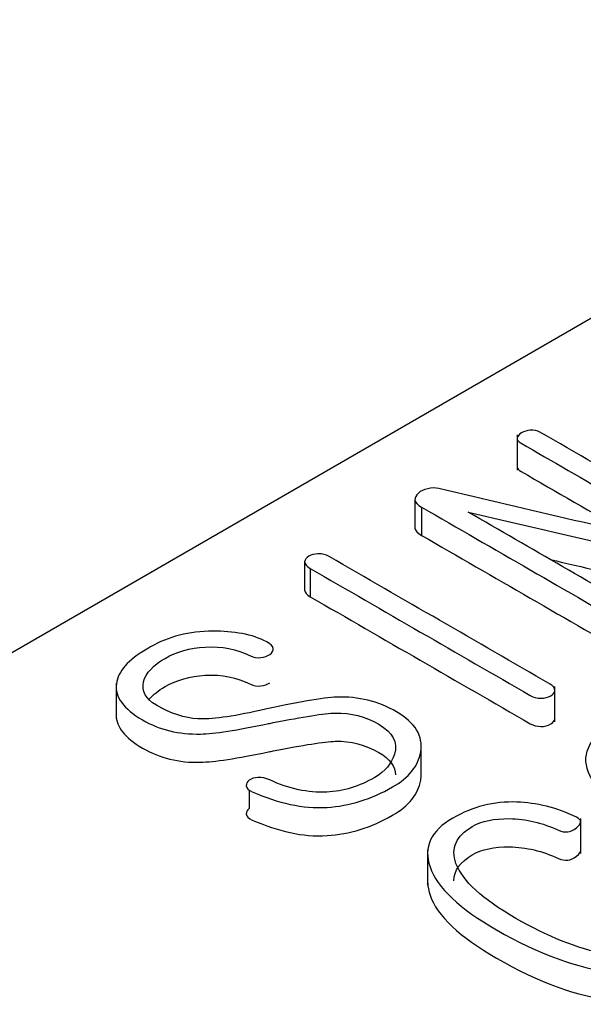
# Model space of a CAD drawing. Units: inches. Extents: x 9 to 415, y 2 to 294.
# Drawn here: x 335 to 336, y 201 to 204 of the extents above; entities that cross this region are included whole.
import ezdxf
from ezdxf.xclip import XClip

# ---------------------------------------------------------------- set-up
doc = ezdxf.new("R2010")
doc.units = ezdxf.units.IN
doc.header["$XCLIPFRAME"] = 2
doc.layers.add('0_85MH_62A-310', color=7, linetype='Continuous')
doc.layers.add('Standard', color=7, linetype='Continuous')

# ---------------------------------------------------------------- blocks, each defined once
blk = doc.blocks.new('SE1')
at = {"layer": '0_85MH_62A-310', "color": 7, "linetype": 'Continuous', "ltscale": 25.4}
for p, q in [((348.2903, 209.8122), (332.985, 200.9757)), ((335.9965, 202.5011), (335.9965, 202.3991)), ((335.7016, 202.3149), (335.7016, 202.2333)), ((335.7207, 202.2926), (335.7207, 202.211)), ((335.3831, 202.1345), (335.3831, 202.0529)), ((335.3995, 202.1153), (335.3995, 202.0337)), ((334.8392, 201.7832), (334.8392, 201.6813)), ((336.1054, 201.6723), (336.1054, 201.7743)), ((335.7195, 201.5105), (335.7195, 201.6125)), ((335.2231, 201.4756), (335.2231, 201.4228)), ((336.18, 201.292), (336.18, 201.3939)), ((335.7382, 201.3027), (335.7382, 201.2008))]:
    blk.add_line(p, q, dxfattribs=at)
for points, knots in [([(335.855, 202.2785), (336.1204, 202.2163), (336.3858, 202.1542), (336.6512, 202.092), (336.6756, 202.0863), (336.6946, 202.091), (336.7075, 202.1045), (336.7205, 202.1183), (336.7181, 202.1306), (336.6982, 202.1421), (336.4861, 202.2646), (336.274, 202.387), (336.0619, 202.5095), (336.0544, 202.5138), (336.0451, 202.5156), (336.0344, 202.5146), (336.0252, 202.5137), (336.0167, 202.5115), (336.0025, 202.5034), (335.9981, 202.4982), (335.9968, 202.4929), (335.9953, 202.4871), (336.0003, 202.4816), (336.0078, 202.4773), (336.1895, 202.3724), (336.3712, 202.2675), (336.5528, 202.1626)], [0, 0, 0, 0, 0.308391, 0.308391, 0.308391, 0.332576, 0.332576, 0.332576, 0.358353, 0.358353, 0.358353, 0.681233, 0.681233, 0.681233, 0.692025, 0.692025, 0.692025, 0.702262, 0.702262, 0.712498, 0.712498, 0.712498, 0.723303, 0.723303, 0.723303, 1, 1, 1, 1]), ([(335.9965, 202.409), (335.9967, 202.4041), (336.0013, 202.3995), (336.0078, 202.3957), (336.1102, 202.3366), (336.2125, 202.2776), (336.3148, 202.2185)], [0.7139131, 0.7139131, 0.7139131, 0.7139131, 0.7233033, 0.7233033, 0.7233033, 0.8791283, 0.8791283, 0.8791283, 0.8791283]), ([(336.5528, 202.1626), (336.292, 202.2238), (336.0312, 202.2851), (335.7704, 202.3463), (335.7604, 202.3486), (335.7495, 202.3486), (335.7385, 202.3458)], [0, 0, 0, 0, 0.962597, 0.962597, 0.962597, 1, 1, 1, 1]), ([(335.7385, 202.3458), (335.7269, 202.3437), (335.7176, 202.3394), (335.7114, 202.3332), (335.705, 202.3269), (335.7012, 202.3207), (335.7017, 202.3138), (335.7022, 202.3064), (335.7097, 202.299), (335.7207, 202.2926)], [0, 0, 0, 0, 0.312985, 0.312985, 0.312985, 0.626418, 0.626418, 0.626418, 1, 1, 1, 1]), ([(335.7207, 202.2926), (335.9297, 202.1719), (336.1387, 202.0512), (336.3477, 201.9306), (336.3574, 201.925), (336.3681, 201.9219), (336.3791, 201.9216), (336.3907, 201.9214), (336.4, 201.9234), (336.4075, 201.9273), (336.415, 201.9311), (336.4181, 201.937), (336.4177, 201.9434), (336.4172, 201.9505), (336.4124, 201.9567), (336.4017, 201.9628), (336.2195, 202.068), (336.0372, 202.1733), (335.855, 202.2785)], [0, 0, 0, 0, 0.493811, 0.493811, 0.493811, 0.513816, 0.513816, 0.513816, 0.530953, 0.530953, 0.530953, 0.548068, 0.548068, 0.548068, 0.569406, 0.569406, 0.569406, 1, 1, 1, 1]), ([(335.7016, 202.2334), (335.7016, 202.233), (335.7017, 202.2326), (335.7017, 202.2322), (335.7022, 202.2248), (335.7097, 202.2174), (335.7207, 202.211)], [0.6088888, 0.6088888, 0.6088888, 0.6088888, 0.6264182, 0.6264182, 0.6264182, 1, 1, 1, 1]), ([(335.7207, 202.211), (335.9297, 202.0903), (336.1387, 201.9697), (336.3477, 201.849), (336.3574, 201.8434), (336.3681, 201.8403), (336.3791, 201.8401), (336.3907, 201.8398), (336.4, 201.8419), (336.4075, 201.8457), (336.4145, 201.8492), (336.4177, 201.8546), (336.4177, 201.8605)], [0, 0, 0, 0, 0.493811, 0.493811, 0.493811, 0.5138157, 0.5138157, 0.5138157, 0.5309532, 0.5309532, 0.5309532, 0.5468707, 0.5468707, 0.5468707, 0.5468707]), ([(335.3995, 202.1153), (335.6111, 201.9931), (335.8228, 201.8709), (336.0344, 201.7487), (336.0437, 201.7433), (336.0539, 201.741), (336.065, 201.7408), (336.076, 201.7405), (336.0854, 201.7433), (336.1005, 201.752), (336.1049, 201.7571), (336.1053, 201.763), (336.1058, 201.7699), (336.1013, 201.7761), (336.0916, 201.7817), (335.8791, 201.9044), (335.6665, 202.0271), (335.454, 202.1498), (335.4442, 202.1554), (335.4336, 202.158), (335.4216, 202.1577), (335.411, 202.1575), (335.4022, 202.1552), (335.3955, 202.1508), (335.3881, 202.146), (335.3835, 202.1409), (335.3831, 202.1345)], [0, 0, 0, 0, 0.442545, 0.442545, 0.442545, 0.459481, 0.459481, 0.459481, 0.475487, 0.475487, 0.489715, 0.489715, 0.489715, 0.507571, 0.507571, 0.507571, 0.951976, 0.951976, 0.951976, 0.969833, 0.969833, 0.969833, 0.984419, 0.984419, 0.984419, 1, 1, 1, 1]), ([(336.0927, 202.1412), (336.2789, 202.0976), (336.465, 202.054), (336.6512, 202.0104), (336.6756, 202.0047), (336.6946, 202.0094), (336.7075, 202.023), (336.7128, 202.0286), (336.7155, 202.0339), (336.7156, 202.0391)], [0.0920719, 0.0920719, 0.0920719, 0.0920719, 0.3083914, 0.3083914, 0.3083914, 0.3325757, 0.3325757, 0.3325757, 0.3430335, 0.3430335, 0.3430335, 0.3430335]), ([(335.3995, 202.0337), (335.6111, 201.9115), (335.8228, 201.7893), (336.0344, 201.6671), (336.0437, 201.6618), (336.0539, 201.6595), (336.065, 201.6592), (336.076, 201.6589), (336.0854, 201.6618), (336.1005, 201.6705), (336.1049, 201.6756), (336.1053, 201.6815), (336.1053, 201.6818), (336.1054, 201.6821), (336.1054, 201.6824)], [0, 0, 0, 0, 0.4425448, 0.4425448, 0.4425448, 0.4594812, 0.4594812, 0.4594812, 0.4754872, 0.4754872, 0.4897147, 0.4897147, 0.4897147, 0.4905283, 0.4905283, 0.4905283, 0.4905283]), ([(335.283, 201.8669), (335.2901, 201.8725), (335.2932, 201.8784), (335.2918, 201.8848), (335.2904, 201.8917), (335.2843, 201.8978), (335.2737, 201.9035), (335.232, 201.9255), (335.178, 201.9347), (335.1181, 201.9344), (335.0499, 201.9341), (334.9896, 201.9186), (334.9382, 201.8889)], [0, 0, 0, 0, 0.074939, 0.074939, 0.074939, 0.160873, 0.160873, 0.160873, 0.542842, 0.542842, 0.542842, 1, 1, 1, 1]), ([(334.9382, 201.8889), (334.9346, 201.8868), (334.9309, 201.8846), (334.9272, 201.8825), (334.874, 201.8518), (334.8448, 201.8185), (334.8399, 201.7825), (334.8348, 201.7446), (334.8603, 201.7098), (334.9648, 201.6494), (335.0202, 201.6359), (335.0822, 201.6374), (335.1217, 201.6384), (335.1877, 201.6482), (335.279, 201.6676), (335.2834, 201.6685), (335.2878, 201.6693), (335.2923, 201.6702), (335.38, 201.6871), (335.4394, 201.6973), (335.4717, 201.6981), (335.5164, 201.6991), (335.5586, 201.6878), (335.6379, 201.642), (335.6529, 201.6134), (335.6423, 201.5796), (335.6337, 201.5521), (335.6157, 201.5295), (335.5408, 201.4862), (335.4948, 201.4719), (335.4469, 201.4699), (335.3923, 201.4675), (335.3379, 201.4786), (335.2825, 201.5049), (335.2713, 201.5102), (335.2595, 201.5126), (335.248, 201.5121), (335.2382, 201.5116), (335.2298, 201.5087), (335.2231, 201.5044)], [0, 0, 0, 0, 0.008466, 0.008466, 0.008466, 0.115612, 0.115612, 0.115612, 0.225298, 0.225298, 0.326066, 0.326066, 0.326066, 0.436417, 0.436417, 0.436417, 0.44399, 0.44399, 0.44399, 0.544634, 0.544634, 0.544634, 0.624495, 0.624495, 0.708945, 0.708945, 0.708945, 0.772499, 0.772499, 0.866895, 0.866895, 0.866895, 0.964042, 0.964042, 0.964042, 0.984393, 0.984393, 0.984393, 1, 1, 1, 1]), ([(335.2231, 201.5044), (335.2169, 201.4993), (335.2147, 201.4939), (335.2147, 201.4878), (335.2147, 201.4811), (335.2214, 201.4752), (335.232, 201.4706), (335.3069, 201.4382), (335.3765, 201.421), (335.4482, 201.4256), (335.5119, 201.4297), (335.5754, 201.4489), (335.6844, 201.5118), (335.7114, 201.5453), (335.7181, 201.5855), (335.7257, 201.6316), (335.7026, 201.6702), (335.5953, 201.7321), (335.5382, 201.7461), (335.4766, 201.7438), (335.4358, 201.7423), (335.3614, 201.7295), (335.2542, 201.7055), (335.1718, 201.687), (335.1119, 201.6791), (335.0747, 201.6812), (335.0376, 201.6832), (334.9976, 201.696), (334.9241, 201.7385), (334.9121, 201.7612), (334.9183, 201.7884), (334.9241, 201.8135), (334.9462, 201.8362), (335.0136, 201.8751), (335.0521, 201.8861), (335.0964, 201.8886), (335.1442, 201.8914), (335.1873, 201.8822), (335.2267, 201.8631), (335.2363, 201.8584), (335.2457, 201.8567), (335.2564, 201.8582), (335.2668, 201.8597), (335.2754, 201.862), (335.283, 201.8669)], [0, 0, 0, 0, 0.013332, 0.013332, 0.013332, 0.028908, 0.028908, 0.028908, 0.131842, 0.131842, 0.131842, 0.234457, 0.234457, 0.313448, 0.313448, 0.313448, 0.404449, 0.404449, 0.493958, 0.493958, 0.493958, 0.595661, 0.595661, 0.595661, 0.676771, 0.676771, 0.676771, 0.744551, 0.744551, 0.793973, 0.793973, 0.793973, 0.853011, 0.853011, 0.910515, 0.910515, 0.910515, 0.972371, 0.972371, 0.972371, 0.986429, 0.986429, 0.986429, 1, 1, 1, 1]), ([(334.9345, 201.7379), (334.9454, 201.7509), (334.9609, 201.7631), (335.0136, 201.7935), (335.0521, 201.8045), (335.0964, 201.8071), (335.1442, 201.8098), (335.1873, 201.8007), (335.2267, 201.7815), (335.2363, 201.7768), (335.2457, 201.7751), (335.2564, 201.7766), (335.2668, 201.7781), (335.2754, 201.7805), (335.283, 201.7853)], [0.8193861, 0.8193861, 0.8193861, 0.8193861, 0.8530108, 0.8530108, 0.9105151, 0.9105151, 0.9105151, 0.9723707, 0.9723707, 0.9723707, 0.9864289, 0.9864289, 0.9864289, 1, 1, 1, 1]), ([(336.2595, 201.6535), (336.1939, 201.6157), (336.1784, 201.5658), (336.213, 201.5039), (336.2441, 201.4481), (336.3087, 201.3918), (336.5054, 201.2783), (336.6025, 201.2412), (336.6991, 201.2233), (336.8068, 201.2033), (336.8936, 201.2117), (337.0243, 201.2872), (337.0393, 201.3374), (337.0043, 201.3995), (336.9729, 201.4554), (336.91, 201.5118), (336.7132, 201.6254), (336.6153, 201.6625), (336.5183, 201.6801), (336.4108, 201.6997), (336.3246, 201.6911), (336.2595, 201.6535)], [0, 0, 0, 0, 0.110095, 0.110095, 0.110095, 0.249927, 0.249927, 0.389758, 0.389758, 0.389758, 0.500412, 0.500412, 0.610318, 0.610318, 0.610318, 0.750262, 0.750262, 0.890206, 0.890206, 0.890206, 1, 1, 1, 1]), ([(334.8393, 201.6927), (334.8386, 201.658), (334.8642, 201.626), (334.9648, 201.5679), (335.0202, 201.5543), (335.0822, 201.5559), (335.1217, 201.5568), (335.1877, 201.5666), (335.279, 201.586), (335.2834, 201.587), (335.2878, 201.5877), (335.2923, 201.5886), (335.38, 201.6055), (335.4394, 201.6157), (335.4717, 201.6165), (335.5164, 201.6175), (335.5586, 201.6063), (335.6291, 201.5655), (335.6452, 201.5439), (335.6456, 201.5192)], [0.1235622, 0.1235622, 0.1235622, 0.1235622, 0.2252982, 0.2252982, 0.3260664, 0.3260664, 0.3260664, 0.436417, 0.436417, 0.436417, 0.4439897, 0.4439897, 0.4439897, 0.5446341, 0.5446341, 0.5446341, 0.6244948, 0.6244948, 0.6907388, 0.6907388, 0.6907388, 0.6907388]), ([(335.2231, 201.4228), (335.2169, 201.4177), (335.2147, 201.4123), (335.2147, 201.4062), (335.2147, 201.3996), (335.2214, 201.3937), (335.232, 201.3891), (335.3069, 201.3566), (335.3765, 201.3394), (335.4482, 201.344), (335.5119, 201.3481), (335.5754, 201.3673), (335.6844, 201.4303), (335.7114, 201.4638), (335.7181, 201.5039), (335.719, 201.5098), (335.7195, 201.5155), (335.7195, 201.5211)], [0, 0, 0, 0, 0.0133323, 0.0133323, 0.0133323, 0.0289081, 0.0289081, 0.0289081, 0.1318421, 0.1318421, 0.1318421, 0.2344568, 0.2344568, 0.313448, 0.313448, 0.313448, 0.3249708, 0.3249708, 0.3249708, 0.3249708]), ([(336.404, 201.2079), (336.404, 201.2013), (336.4084, 201.1951), (336.4181, 201.1895), (336.4722, 201.1583), (336.5001, 201.1263), (336.5059, 201.0959), (336.5115, 201.0659), (336.4966, 201.0398), (336.4088, 200.9892), (336.341, 200.9838), (336.2542, 201.0012), (336.1708, 201.0179), (336.0836, 201.0526), (335.8966, 201.1606), (335.8386, 201.2135), (335.82, 201.2637), (335.8037, 201.3075), (335.8209, 201.343), (335.8669, 201.3701), (335.8946, 201.3864), (335.9307, 201.3936), (335.9742, 201.3931), (336.0225, 201.3926), (336.0699, 201.3808), (336.1164, 201.3596), (336.1346, 201.3513), (336.151, 201.353), (336.1678, 201.3663), (336.1838, 201.3789), (336.1842, 201.3895), (336.1678, 201.3975), (336.1103, 201.4253), (336.0517, 201.4389), (335.9959, 201.441), (335.9295, 201.4434), (335.8678, 201.4274), (335.8111, 201.3947)], [0, 0, 0, 0, 0.0160629, 0.0160629, 0.0160629, 0.1001924, 0.1001924, 0.1001924, 0.1741022, 0.1741022, 0.264621, 0.264621, 0.264621, 0.4050235, 0.4050235, 0.5550615, 0.5550615, 0.5550615, 0.6440989, 0.6440989, 0.6440989, 0.6968464, 0.6968464, 0.6968464, 0.7668542, 0.7668542, 0.7668542, 0.7942424, 0.7942424, 0.7942424, 0.8214598, 0.8214598, 0.8214598, 0.9069183, 0.9069183, 0.9069183, 1, 1, 1, 1]), ([(335.8111, 201.3947), (335.7473, 201.3578), (335.7256, 201.311), (335.7451, 201.2537), (335.7654, 201.1939), (335.8306, 201.1332), (336.0579, 201.002), (336.1705, 200.9611), (336.2746, 200.949), (336.3658, 200.9385), (336.4407, 200.9503), (336.5573, 201.0176), (336.5865, 201.0519), (336.5878, 201.0874), (336.5894, 201.1284), (336.5546, 201.1726), (336.4819, 201.2202), (336.4716, 201.227), (336.4593, 201.2297), (336.4461, 201.2302), (336.4359, 201.2306), (336.4266, 201.2286), (336.4181, 201.2243), (336.4097, 201.2199), (336.4057, 201.2141), (336.404, 201.2079)], [0, 0, 0, 0, 0.142593, 0.142593, 0.142593, 0.339903, 0.339903, 0.562592, 0.562592, 0.562592, 0.684814, 0.684814, 0.80428, 0.80428, 0.80428, 0.943985, 0.943985, 0.943985, 0.966073, 0.966073, 0.966073, 0.98256, 0.98256, 0.98256, 1, 1, 1, 1]), ([(335.814, 201.2137), (335.8142, 201.2433), (335.8325, 201.2682), (335.8669, 201.2885), (335.8946, 201.3048), (335.9307, 201.3121), (335.9742, 201.3116), (336.0225, 201.311), (336.0699, 201.2993), (336.1164, 201.278), (336.1346, 201.2697), (336.151, 201.2714), (336.1678, 201.2847), (336.1761, 201.2912), (336.1802, 201.2972), (336.18, 201.3025)], [0.5775012, 0.5775012, 0.5775012, 0.5775012, 0.6440989, 0.6440989, 0.6440989, 0.6968464, 0.6968464, 0.6968464, 0.7668542, 0.7668542, 0.7668542, 0.7942424, 0.7942424, 0.7942424, 0.8082619, 0.8082619, 0.8082619, 0.8082619]), ([(335.7383, 201.2071), (335.7387, 201.1959), (335.741, 201.1843), (335.7451, 201.1721), (335.7654, 201.1124), (335.8306, 201.0516), (336.0579, 200.9204), (336.1705, 200.8795), (336.2746, 200.8675), (336.3658, 200.8569), (336.4407, 200.8687), (336.5573, 200.936), (336.5865, 200.9703), (336.5878, 201.0059), (336.5879, 201.0069), (336.5879, 201.008), (336.5879, 201.009)], [0.1123871, 0.1123871, 0.1123871, 0.1123871, 0.1425933, 0.1425933, 0.1425933, 0.3399028, 0.3399028, 0.5625924, 0.5625924, 0.5625924, 0.6848144, 0.6848144, 0.8042795, 0.8042795, 0.8042795, 0.8079022, 0.8079022, 0.8079022, 0.8079022])]:
    blk.add_open_spline(points, degree=3, knots=knots, dxfattribs=at)
for points in [[(335.3831, 202.1345), (335.384, 202.1278), (335.3893, 202.1212), (335.3995, 202.1153)], [(335.3831, 202.0529), (335.384, 202.0462), (335.3893, 202.0396), (335.3995, 202.0337)]]:
    blk.add_open_spline(points, degree=3, dxfattribs=at)

msp = doc.modelspace()

# ---------------------------------------------------------------- block references
at = {"layer": 'Standard'}
ref = msp.add_blockref('SE1', (0, 0), dxfattribs=at)
XClip(ref).set_block_clipping_path([(194.1191676857, 104.0062952982), (413.1716803536, 286.011346852)])

doc.saveas('drawing.dxf')
